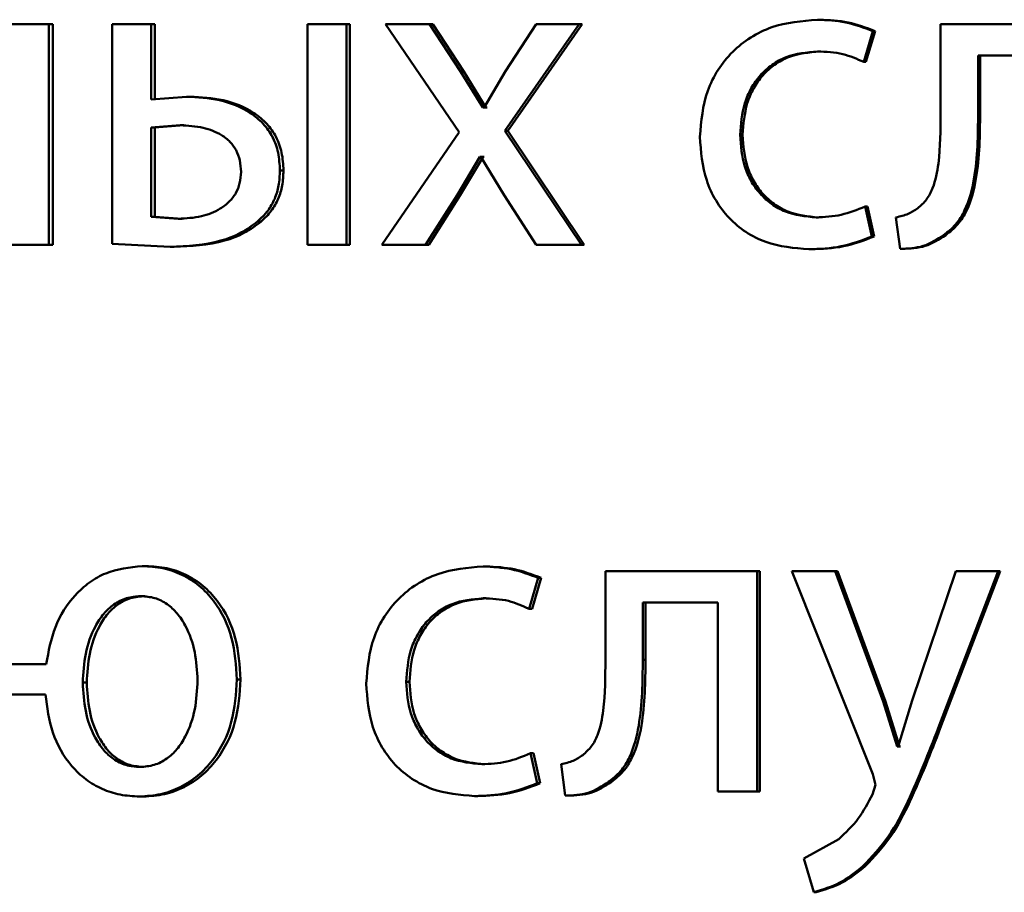
# Paper-space layout 'Лист1' of a CAD drawing. Units: millimetres. Extents: x -9011 to 5390, y -4401 to 6006.
# Drawn here: x -3236 to -3231, y 4404 to 4408 of the extents above; entities that cross this region are included whole.
import ezdxf

# ---------------------------------------------------------------- set-up
doc = ezdxf.new("R2010")
doc.units = ezdxf.units.MM

psp = doc.layouts.new('Лист1')

# ---------------------------------------------------------------- linework, layer by layer
at = {"color": 7, "linetype": 'Continuous', "lineweight": 50}
for p, q in [((-3235.7027, 4408.3042), (-3235.9122, 4408.3042)), ((-3235.7027, 4407.1094), (-3235.7027, 4408.3042)), ((-3235.6806, 4408.3042), (-3235.7027, 4408.3042)), ((-3235.6806, 4407.1094), (-3235.6806, 4408.3042)), ((-3235.3593, 4408.3042), (-3235.3593, 4407.1143)), ((-3235.1492, 4408.3042), (-3235.3593, 4408.3042)), ((-3235.1492, 4407.8968), (-3235.1492, 4408.3042)), ((-3235.1283, 4408.3042), (-3235.1492, 4408.3042)), ((-3235.1283, 4407.8968), (-3235.1283, 4408.3042)), ((-3234.3025, 4408.3042), (-3234.3025, 4407.1094)), ((-3234.0913, 4408.3042), (-3234.3025, 4408.3042)), ((-3234.0913, 4407.1094), (-3234.0913, 4408.3042)), ((-3234.0728, 4408.3042), (-3234.0913, 4408.3042)), ((-3234.0728, 4407.1094), (-3234.0728, 4408.3042)), ((-3233.8793, 4408.3042), (-3233.4798, 4407.719)), ((-3233.6406, 4408.3042), (-3233.8793, 4408.3042)), ((-3233.4725, 4408.0474), (-3233.6406, 4408.3042)), ((-3233.6231, 4408.3042), (-3233.6406, 4408.3042)), ((-3233.4554, 4408.0474), (-3233.6231, 4408.3042)), ((-3233.2337, 4407.7264), (-3232.8307, 4408.3042)), ((-3233.0628, 4408.3042), (-3233.2289, 4408.0499)), ((-3233.2171, 4407.7264), (-3232.815, 4408.3042)), ((-3232.8307, 4408.3042), (-3233.0628, 4408.3042)), ((-3232.815, 4408.3042), (-3232.8307, 4408.3042)), ((-3231.527, 4408.3289), (-3231.5398, 4408.3289)), ((-3230.8737, 4408.3042), (-3230.8737, 4407.8231)), ((-3230.047, 4408.3042), (-3230.8737, 4408.3042)), ((-3231.2894, 4408.0996), (-3231.2403, 4408.2672)), ((-3231.2772, 4408.0996), (-3231.2281, 4408.2672)), ((-3231.2281, 4408.2672), (-3231.2403, 4408.2672)), ((-3231.527, 4408.1564), (-3231.5398, 4408.1564)), ((-3230.2609, 4408.1342), (-3230.6699, 4408.1342)), ((-3230.6699, 4407.8231), (-3230.6699, 4408.1342)), ((-3230.659, 4407.8231), (-3230.659, 4408.1342)), ((-3231.2772, 4408.0996), (-3231.2894, 4408.0996)), ((-3233.3529, 4407.8523), (-3233.4725, 4408.0474)), ((-3233.4554, 4408.0474), (-3233.4725, 4408.0474)), ((-3233.336, 4407.8523), (-3233.4554, 4408.0474)), ((-3233.2289, 4408.0499), (-3233.3456, 4407.8523)), ((-3234.9579, 4407.9116), (-3235.1492, 4407.8968)), ((-3234.9374, 4407.9116), (-3234.9579, 4407.9116)), ((-3233.3456, 4407.8523), (-3233.3529, 4407.8523)), ((-3233.336, 4407.8523), (-3233.3529, 4407.8523)), ((-3233.3287, 4407.8523), (-3233.336, 4407.8523)), ((-3230.659, 4407.8231), (-3230.6699, 4407.8231)), ((-3234.9918, 4407.7564), (-3235.1492, 4407.744)), ((-3234.9713, 4407.7564), (-3235.1283, 4407.744)), ((-3234.9713, 4407.7564), (-3234.9918, 4407.7564)), ((-3235.1492, 4407.744), (-3235.1492, 4407.2597)), ((-3235.1283, 4407.744), (-3235.1492, 4407.744)), ((-3235.1283, 4407.744), (-3235.1283, 4407.2597)), ((-3233.4798, 4407.719), (-3233.8988, 4407.1094)), ((-3232.8185, 4407.1094), (-3233.2337, 4407.7264)), ((-3233.2171, 4407.7264), (-3233.2337, 4407.7264)), ((-3232.8028, 4407.1094), (-3233.2171, 4407.7264)), ((-3231.9455, 4407.7042), (-3231.9593, 4407.7042)), ((-3233.492, 4407.3786), (-3233.3676, 4407.586)), ((-3233.4748, 4407.3786), (-3233.3507, 4407.586)), ((-3233.3627, 4407.586), (-3233.3676, 4407.586)), ((-3233.3507, 4407.586), (-3233.3676, 4407.586)), ((-3233.3627, 4407.586), (-3233.2362, 4407.3786)), ((-3233.3458, 4407.586), (-3233.3507, 4407.586)), ((-3234.4317, 4407.5116), (-3234.451, 4407.5116)), ((-3233.6626, 4407.1094), (-3233.492, 4407.3786)), ((-3233.645, 4407.1094), (-3233.4748, 4407.3786)), ((-3233.4748, 4407.3786), (-3233.492, 4407.3786)), ((-3233.2362, 4407.3786), (-3233.0628, 4407.1094)), ((-3231.2452, 4407.1538), (-3231.2821, 4407.3165)), ((-3231.2698, 4407.3165), (-3231.2821, 4407.3165)), ((-3231.233, 4407.1538), (-3231.2698, 4407.3165)), ((-3235.1492, 4407.2597), (-3235.0016, 4407.2498)), ((-3235.1283, 4407.2597), (-3235.1492, 4407.2597)), ((-3235.1283, 4407.2597), (-3234.981, 4407.2498)), ((-3234.981, 4407.2498), (-3235.0016, 4407.2498)), ((-3234.5524, 4407.235), (-3234.572, 4407.235)), ((-3231.5344, 4407.2572), (-3231.5472, 4407.2572)), ((-3231.1146, 4407.2576), (-3231.0925, 4407.0872)), ((-3235.3593, 4407.1143), (-3235.0451, 4407.097)), ((-3231.233, 4407.1538), (-3231.2452, 4407.1538)), ((-3230.8452, 4407.1612), (-3230.8565, 4407.1612)), ((-3235.7027, 4407.1094), (-3235.9122, 4407.1094)), ((-3235.6806, 4407.1094), (-3235.7027, 4407.1094)), ((-3235.0244, 4407.097), (-3235.0451, 4407.097)), ((-3234.0913, 4407.1094), (-3234.3025, 4407.1094)), ((-3234.0728, 4407.1094), (-3234.0913, 4407.1094)), ((-3233.6626, 4407.1094), (-3233.8988, 4407.1094)), ((-3233.645, 4407.1094), (-3233.6626, 4407.1094)), ((-3232.8185, 4407.1094), (-3233.0628, 4407.1094)), ((-3232.8028, 4407.1094), (-3232.8185, 4407.1094)), ((-3231.5736, 4407.0847), (-3231.5865, 4407.0847)), ((-3231.0807, 4407.0872), (-3231.0925, 4407.0872)), ((-3235.1764, 4405.368), (-3235.1974, 4405.368)), ((-3233.3339, 4405.3656), (-3233.3507, 4405.3656)), ((-3233.1018, 4405.1363), (-3233.0529, 4405.3038)), ((-3233.0855, 4405.1363), (-3233.0367, 4405.3038)), ((-3233.0367, 4405.3038), (-3233.0529, 4405.3038)), ((-3232.6887, 4405.3409), (-3232.6887, 4404.8597)), ((-3231.8663, 4405.3409), (-3232.6887, 4405.3409)), ((-3231.8663, 4404.146), (-3231.8663, 4405.3409)), ((-3231.8528, 4405.3409), (-3231.8663, 4405.3409)), ((-3231.8528, 4404.146), (-3231.8528, 4405.3409)), ((-3231.6795, 4405.3409), (-3231.2401, 4404.2395)), ((-3231.444, 4405.3409), (-3231.6795, 4405.3409)), ((-3231.1836, 4404.6346), (-3231.444, 4405.3409)), ((-3231.4313, 4405.3409), (-3231.444, 4405.3409)), ((-3231.1715, 4404.6346), (-3231.4313, 4405.3409)), ((-3230.7903, 4405.3409), (-3231.0263, 4404.6396)), ((-3230.8862, 4404.4889), (-3230.5618, 4405.3409)), ((-3230.8748, 4404.4889), (-3230.5512, 4405.3409)), ((-3230.5618, 4405.3409), (-3230.7903, 4405.3409)), ((-3230.5512, 4405.3409), (-3230.5618, 4405.3409)), ((-3235.1837, 4405.2054), (-3235.2047, 4405.2054)), ((-3233.3339, 4405.1931), (-3233.3507, 4405.1931)), ((-3232.0792, 4405.1708), (-3232.4861, 4405.1708)), ((-3232.4861, 4404.8597), (-3232.4861, 4405.1708)), ((-3232.4711, 4404.8597), (-3232.4711, 4405.1708)), ((-3232.0792, 4405.1708), (-3232.0792, 4404.146)), ((-3233.0855, 4405.1363), (-3233.1018, 4405.1363)), ((-3235.7167, 4404.8371), (-3235.9172, 4404.8371)), ((-3232.4711, 4404.8597), (-3232.4861, 4404.8597)), ((-3235.4973, 4404.7362), (-3235.5191, 4404.7362)), ((-3234.664, 4404.7535), (-3234.6838, 4404.7535)), ((-3233.7497, 4404.7412), (-3233.7675, 4404.7412)), ((-3235.7215, 4404.672), (-3235.9172, 4404.672)), ((-3231.1074, 4404.3901), (-3231.1836, 4404.6346)), ((-3231.1715, 4404.6346), (-3231.1836, 4404.6346)), ((-3231.0955, 4404.3901), (-3231.1715, 4404.6346)), ((-3231.0263, 4404.6396), (-3231.1025, 4404.3901)), ((-3230.8748, 4404.4889), (-3230.8862, 4404.4889)), ((-3233.0578, 4404.1905), (-3233.0945, 4404.3531)), ((-3233.0781, 4404.3531), (-3233.0945, 4404.3531)), ((-3233.0415, 4404.1905), (-3233.0781, 4404.3531)), ((-3231.1025, 4404.3901), (-3231.1074, 4404.3901)), ((-3231.0955, 4404.3901), (-3231.1074, 4404.3901)), ((-3231.0906, 4404.3901), (-3231.0955, 4404.3901)), ((-3233.3411, 4404.2938), (-3233.358, 4404.2938)), ((-3232.9283, 4404.2942), (-3232.9063, 4404.1238)), ((-3235.1885, 4404.279), (-3235.2096, 4404.279)), ((-3231.2401, 4404.2395), (-3231.2254, 4404.1827)), ((-3233.0415, 4404.1905), (-3233.0578, 4404.1905)), ((-3232.6562, 4404.1979), (-3232.6716, 4404.1979)), ((-3231.2254, 4404.1827), (-3231.2426, 4404.1308)), ((-3231.8663, 4404.146), (-3232.0792, 4404.146)), ((-3231.8528, 4404.146), (-3231.8663, 4404.146)), ((-3235.1909, 4404.1189), (-3235.2119, 4404.1189)), ((-3233.3801, 4404.1213), (-3233.3971, 4404.1213)), ((-3232.8904, 4404.1238), (-3232.9063, 4404.1238)), ((-3231.4243, 4403.8888), (-3231.6132, 4403.7827)), ((-3231.6132, 4403.7827), (-3231.5593, 4403.5999)), ((-3231.2818, 4403.7407), (-3231.2941, 4403.7407)), ((-3231.5464, 4403.5999), (-3231.5593, 4403.5999))]:
    psp.add_line(p, q, dxfattribs=at)
for points, knots in [([(-3231.5398, 4408.3289), (-3231.6241, 4408.3218), (-3231.7511, 4408.3112), (-3231.9032, 4408.2361), (-3232.0024, 4408.1578), (-3232.0817, 4408.059), (-3232.1584, 4407.9069), (-3232.1696, 4407.7791), (-3232.177, 4407.6943)], [0, 0, 0, 0, 0.249892, 0.376535, 0.500428, 0.624368, 0.750725, 1, 1, 1, 1]), ([(-3231.2403, 4408.2672), (-3231.2886, 4408.2854), (-3231.3852, 4408.3218), (-3231.4882, 4408.3265), (-3231.5398, 4408.3289)], [0, 0, 0, 0, 0.4996448, 1, 1, 1, 1]), ([(-3231.2281, 4408.2672), (-3231.2763, 4408.2854), (-3231.3727, 4408.3218), (-3231.4755, 4408.3265), (-3231.527, 4408.3289)], [0, 0, 0, 0, 0.499691, 1, 1, 1, 1]), ([(-3231.9593, 4407.7042), (-3231.9549, 4407.7624), (-3231.9482, 4407.8504), (-3231.9015, 4407.9575), (-3231.8516, 4408.0291), (-3231.7872, 4408.087), (-3231.6849, 4408.1434), (-3231.5978, 4408.1512), (-3231.5398, 4408.1564)], [0, 0, 0, 0, 0.249596, 0.377309, 0.499922, 0.624728, 0.750362, 1, 1, 1, 1]), ([(-3231.9455, 4407.7042), (-3231.9411, 4407.7624), (-3231.9344, 4407.8504), (-3231.8878, 4407.9575), (-3231.8381, 4408.0291), (-3231.7738, 4408.087), (-3231.6718, 4408.1434), (-3231.5848, 4408.1512), (-3231.527, 4408.1564)], [0, 0, 0, 0, 0.249849, 0.377691, 0.500304, 0.625111, 0.750637, 1, 1, 1, 1]), ([(-3231.5398, 4408.1564), (-3231.493, 4408.1547), (-3231.4059, 4408.1515), (-3231.3263, 4408.116), (-3231.2894, 4408.0996)], [0, 0, 0, 0, 0.536859, 1, 1, 1, 1]), ([(-3234.451, 4407.5116), (-3234.4529, 4407.5442), (-3234.4565, 4407.6068), (-3234.488, 4407.6942), (-3234.54, 4407.7683), (-3234.6335, 4407.8451), (-3234.7775, 4407.9016), (-3234.8977, 4407.9082), (-3234.9579, 4407.9116)], [0, 0, 0, 0, 0.1327481, 0.2547948, 0.3742951, 0.4999006, 0.7495553, 1, 1, 1, 1]), ([(-3234.4317, 4407.5116), (-3234.4336, 4407.5443), (-3234.4373, 4407.6069), (-3234.4687, 4407.6944), (-3234.5204, 4407.7683), (-3234.6137, 4407.8451), (-3234.7574, 4407.9016), (-3234.8774, 4407.9082), (-3234.9374, 4407.9116)], [0, 0, 0, 0, 0.133597, 0.255068, 0.374677, 0.500251, 0.749767, 1, 1, 1, 1]), ([(-3230.8737, 4407.8231), (-3230.8737, 4407.7315), (-3230.8737, 4407.5942), (-3230.904, 4407.4351), (-3230.946, 4407.3523), (-3230.98, 4407.3217), (-3230.9966, 4407.3069)], [0, 0, 0, 0, 0.50053, 0.750321, 0.878839, 1, 1, 1, 1]), ([(-3230.8565, 4407.1612), (-3230.8337, 4407.1792), (-3230.787, 4407.2163), (-3230.7249, 4407.3199), (-3230.6727, 4407.5246), (-3230.671, 4407.7036), (-3230.6699, 4407.8231)], [0, 0, 0, 0, 0.121838, 0.249852, 0.499597, 1, 1, 1, 1]), ([(-3230.8452, 4407.1612), (-3230.8225, 4407.1793), (-3230.7759, 4407.2164), (-3230.7139, 4407.32), (-3230.6618, 4407.5246), (-3230.6601, 4407.7036), (-3230.659, 4407.8231)], [0, 0, 0, 0, 0.121738, 0.249689, 0.499459, 1, 1, 1, 1]), ([(-3234.6618, 4407.5041), (-3234.6631, 4407.5253), (-3234.6657, 4407.5657), (-3234.6863, 4407.622), (-3234.7205, 4407.669), (-3234.7793, 4407.7148), (-3234.872, 4407.7504), (-3234.9497, 4407.7543), (-3234.9918, 4407.7564)], [0, 0, 0, 0, 0.133793, 0.255357, 0.374109, 0.499571, 0.728117, 1, 1, 1, 1]), ([(-3231.5472, 4407.2572), (-3231.6042, 4407.2628), (-3231.6898, 4407.2713), (-3231.7898, 4407.3278), (-3231.8535, 4407.385), (-3231.902, 4407.4546), (-3231.9485, 4407.5596), (-3231.9549, 4407.6458), (-3231.9593, 4407.7042)], [0, 0, 0, 0, 0.249573, 0.375221, 0.500082, 0.624517, 0.745909, 1, 1, 1, 1]), ([(-3231.5344, 4407.2572), (-3231.5912, 4407.2628), (-3231.6767, 4407.2713), (-3231.7764, 4407.3278), (-3231.8391, 4407.3844), (-3231.8877, 4407.453), (-3231.9345, 4407.5579), (-3231.9411, 4407.6452), (-3231.9455, 4407.7042)], [0, 0, 0, 0, 0.2492934, 0.3748798, 0.4996913, 0.6196274, 0.7428349, 1, 1, 1, 1]), ([(-3232.177, 4407.6943), (-3232.1708, 4407.614), (-3232.1614, 4407.4929), (-3232.0934, 4407.3469), (-3232.0213, 4407.2512), (-3231.9293, 4407.1748), (-3231.7864, 4407.1017), (-3231.6663, 4407.0914), (-3231.5865, 4407.0847)], [0, 0, 0, 0, 0.249452, 0.376472, 0.499724, 0.623667, 0.750198, 1, 1, 1, 1]), ([(-3235.0016, 4407.2498), (-3234.9595, 4407.2521), (-3234.8807, 4407.2564), (-3234.7865, 4407.2937), (-3234.7248, 4407.3399), (-3234.6883, 4407.3871), (-3234.6661, 4407.443), (-3234.6633, 4407.4832), (-3234.6618, 4407.5041)], [0, 0, 0, 0, 0.267063, 0.500436, 0.63011, 0.750256, 0.870222, 1, 1, 1, 1]), ([(-3234.572, 4407.235), (-3234.5528, 4407.2535), (-3234.5155, 4407.2895), (-3234.4772, 4407.3571), (-3234.4548, 4407.4319), (-3234.4523, 4407.4842), (-3234.451, 4407.5116)], [0, 0, 0, 0, 0.257198, 0.500039, 0.738461, 1, 1, 1, 1]), ([(-3234.5524, 4407.235), (-3234.5333, 4407.2535), (-3234.496, 4407.2896), (-3234.4578, 4407.3571), (-3234.4355, 4407.4319), (-3234.433, 4407.4842), (-3234.4317, 4407.5116)], [0, 0, 0, 0, 0.2571006, 0.4998737, 0.7377629, 1, 1, 1, 1]), ([(-3231.2821, 4407.3165), (-3231.3246, 4407.2991), (-3231.4097, 4407.2643), (-3231.5014, 4407.2595), (-3231.5472, 4407.2572)], [0, 0, 0, 0, 0.500034, 1, 1, 1, 1]), ([(-3230.9966, 4407.3069), (-3231.0133, 4407.2957), (-3231.0495, 4407.2718), (-3231.0919, 4407.2625), (-3231.1146, 4407.2576)], [0, 0, 0, 0, 0.463303, 1, 1, 1, 1]), ([(-3235.0451, 4407.097), (-3234.9526, 4407.102), (-3234.8209, 4407.1092), (-3234.6622, 4407.1688), (-3234.6013, 4407.2135), (-3234.572, 4407.235)], [0, 0, 0, 0, 0.552037, 0.785172, 1, 1, 1, 1]), ([(-3235.0244, 4407.097), (-3234.9321, 4407.102), (-3234.8008, 4407.1092), (-3234.6424, 4407.1688), (-3234.5816, 4407.2135), (-3234.5524, 4407.235)], [0, 0, 0, 0, 0.551928, 0.785077, 1, 1, 1, 1]), ([(-3231.5865, 4407.0847), (-3231.5277, 4407.0869), (-3231.4103, 4407.0915), (-3231.3002, 4407.133), (-3231.2452, 4407.1538)], [0, 0, 0, 0, 0.5004839, 1, 1, 1, 1]), ([(-3231.5736, 4407.0847), (-3231.5149, 4407.0869), (-3231.3978, 4407.0915), (-3231.2879, 4407.133), (-3231.233, 4407.1538)], [0, 0, 0, 0, 0.500438, 1, 1, 1, 1]), ([(-3231.0925, 4407.0872), (-3231.0498, 4407.0887), (-3230.9644, 4407.0919), (-3230.8924, 4407.1381), (-3230.8565, 4407.1612)], [0, 0, 0, 0, 0.500947, 1, 1, 1, 1]), ([(-3231.0807, 4407.0872), (-3231.038, 4407.0887), (-3230.9529, 4407.0919), (-3230.881, 4407.1381), (-3230.8452, 4407.1612)], [0, 0, 0, 0, 0.500835, 1, 1, 1, 1]), ([(-3235.1974, 4405.368), (-3235.2651, 4405.3608), (-3235.3666, 4405.3501), (-3235.485, 4405.2811), (-3235.5864, 4405.1904), (-3235.6794, 4405.0407), (-3235.7042, 4404.905), (-3235.7167, 4404.8371)], [0, 0, 0, 0, 0.249646, 0.374193, 0.500368, 0.74999, 1, 1, 1, 1]), ([(-3234.6838, 4404.7535), (-3234.6888, 4404.8291), (-3234.6986, 4404.98), (-3234.7823, 4405.1551), (-3234.8854, 4405.2644), (-3234.9797, 4405.3242), (-3235.0855, 4405.3614), (-3235.1595, 4405.3657), (-3235.1974, 4405.368)], [0, 0, 0, 0, 0.249808, 0.499004, 0.625191, 0.749386, 0.871706, 1, 1, 1, 1]), ([(-3234.664, 4404.7535), (-3234.6689, 4404.829), (-3234.6787, 4404.98), (-3234.7622, 4405.1551), (-3234.8651, 4405.2644), (-3234.9592, 4405.3242), (-3235.0647, 4405.3614), (-3235.1386, 4405.3657), (-3235.1764, 4405.368)], [0, 0, 0, 0, 0.250045, 0.499377, 0.625576, 0.749669, 0.871877, 1, 1, 1, 1]), ([(-3233.3507, 4405.3656), (-3233.4345, 4405.3585), (-3233.5607, 4405.3479), (-3233.7118, 4405.2728), (-3233.8105, 4405.1945), (-3233.8892, 4405.0959), (-3233.9655, 4404.9439), (-3233.9767, 4404.8161), (-3233.9841, 4404.7313)], [0, 0, 0, 0, 0.249894, 0.376535, 0.500432, 0.6244, 0.750731, 1, 1, 1, 1]), ([(-3233.0529, 4405.3038), (-3233.1009, 4405.322), (-3233.197, 4405.3585), (-3233.2995, 4405.3632), (-3233.3507, 4405.3656)], [0, 0, 0, 0, 0.499639, 1, 1, 1, 1]), ([(-3233.0367, 4405.3038), (-3233.0846, 4405.322), (-3233.1805, 4405.3585), (-3233.2827, 4405.3632), (-3233.3339, 4405.3656)], [0, 0, 0, 0, 0.499685, 1, 1, 1, 1]), ([(-3235.2047, 4405.2054), (-3235.2308, 4405.2031), (-3235.2824, 4405.1987), (-3235.3517, 4405.1627), (-3235.4089, 4405.1093), (-3235.4663, 4405.0212), (-3235.5103, 4404.8941), (-3235.5161, 4404.7888), (-3235.5191, 4404.7362)], [0, 0, 0, 0, 0.126647, 0.250002, 0.369748, 0.500221, 0.749954, 1, 1, 1, 1]), ([(-3235.1837, 4405.2054), (-3235.2097, 4405.2031), (-3235.2613, 4405.1987), (-3235.3304, 4405.1627), (-3235.3874, 4405.1092), (-3235.4447, 4405.0212), (-3235.4886, 4404.894), (-3235.4944, 4404.7888), (-3235.4973, 4404.7362)], [0, 0, 0, 0, 0.126472, 0.249705, 0.369401, 0.499886, 0.749757, 1, 1, 1, 1]), ([(-3234.8969, 4404.7486), (-3234.8998, 4404.7999), (-3234.9057, 4404.9025), (-3234.9488, 4405.0266), (-3235.005, 4405.1124), (-3235.0609, 4405.1643), (-3235.1287, 4405.1991), (-3235.1791, 4405.2032), (-3235.2047, 4405.2054)], [0, 0, 0, 0, 0.250039, 0.499778, 0.630326, 0.749986, 0.873008, 1, 1, 1, 1]), ([(-3233.7675, 4404.7412), (-3233.7631, 4404.7993), (-3233.7564, 4404.8873), (-3233.71, 4404.9943), (-3233.6604, 4405.0658), (-3233.5964, 4405.1237), (-3233.4949, 4405.1801), (-3233.4083, 4405.1879), (-3233.3507, 4405.1931)], [0, 0, 0, 0, 0.249594, 0.377296, 0.499921, 0.624727, 0.750361, 1, 1, 1, 1]), ([(-3233.7497, 4404.7412), (-3233.7453, 4404.7993), (-3233.7386, 4404.8873), (-3233.6923, 4404.9943), (-3233.6429, 4405.0658), (-3233.579, 4405.1237), (-3233.4777, 4405.1801), (-3233.3913, 4405.1879), (-3233.3339, 4405.1931)], [0, 0, 0, 0, 0.249847, 0.377677, 0.500303, 0.625111, 0.750636, 1, 1, 1, 1]), ([(-3233.3507, 4405.1931), (-3233.3043, 4405.1913), (-3233.2177, 4405.1882), (-3233.1385, 4405.1527), (-3233.1018, 4405.1363)], [0, 0, 0, 0, 0.536348, 1, 1, 1, 1]), ([(-3232.6887, 4404.8597), (-3232.6887, 4404.7681), (-3232.6887, 4404.6308), (-3232.7189, 4404.4718), (-3232.7607, 4404.389), (-3232.7946, 4404.3584), (-3232.811, 4404.3436)], [0, 0, 0, 0, 0.500529, 0.750319, 0.878825, 1, 1, 1, 1]), ([(-3232.6716, 4404.1979), (-3232.6489, 4404.2159), (-3232.6025, 4404.253), (-3232.5406, 4404.3565), (-3232.4887, 4404.5612), (-3232.4871, 4404.7402), (-3232.4861, 4404.8597)], [0, 0, 0, 0, 0.121869, 0.24985, 0.499592, 1, 1, 1, 1]), ([(-3232.6562, 4404.1979), (-3232.6336, 4404.2159), (-3232.5872, 4404.253), (-3232.5255, 4404.3565), (-3232.4738, 4404.5612), (-3232.4722, 4404.7402), (-3232.4711, 4404.8597)], [0, 0, 0, 0, 0.1217677, 0.2496862, 0.4994539, 1, 1, 1, 1]), ([(-3235.5191, 4404.7362), (-3235.5162, 4404.6846), (-3235.5104, 4404.5817), (-3235.467, 4404.4573), (-3235.4102, 4404.3715), (-3235.3539, 4404.3198), (-3235.2857, 4404.2852), (-3235.2352, 4404.2811), (-3235.2096, 4404.279)], [0, 0, 0, 0, 0.250037, 0.499751, 0.630093, 0.749961, 0.873015, 1, 1, 1, 1]), ([(-3235.4973, 4404.7362), (-3235.4945, 4404.6846), (-3235.4887, 4404.5817), (-3235.4454, 4404.4573), (-3235.3888, 4404.3715), (-3235.3325, 4404.3198), (-3235.2646, 4404.2852), (-3235.2141, 4404.2811), (-3235.1885, 4404.279)], [0, 0, 0, 0, 0.250236, 0.500089, 0.630443, 0.750259, 0.873189, 1, 1, 1, 1]), ([(-3235.2119, 4404.1189), (-3235.1733, 4404.1213), (-3235.0972, 4404.1262), (-3234.9892, 4404.1663), (-3234.8928, 4404.229), (-3234.7871, 4404.3415), (-3234.6996, 4404.5206), (-3234.6891, 4404.6758), (-3234.6838, 4404.7535)], [0, 0, 0, 0, 0.127188, 0.250577, 0.374582, 0.500995, 0.750231, 1, 1, 1, 1]), ([(-3235.2096, 4404.279), (-3235.1833, 4404.2811), (-3235.1317, 4404.2854), (-3235.0623, 4404.3212), (-3235.0055, 4404.3749), (-3234.9487, 4404.4634), (-3234.9056, 4404.5908), (-3234.8998, 4404.696), (-3234.8969, 4404.7486)], [0, 0, 0, 0, 0.127256, 0.249986, 0.369438, 0.500178, 0.749937, 1, 1, 1, 1]), ([(-3235.1909, 4404.1189), (-3235.1524, 4404.1213), (-3235.0764, 4404.1262), (-3234.9686, 4404.1663), (-3234.8724, 4404.229), (-3234.767, 4404.3415), (-3234.6797, 4404.5206), (-3234.6692, 4404.6758), (-3234.664, 4404.7535)], [0, 0, 0, 0, 0.127044, 0.250297, 0.374249, 0.500627, 0.749995, 1, 1, 1, 1]), ([(-3233.9841, 4404.7313), (-3233.9779, 4404.651), (-3233.9686, 4404.5298), (-3233.901, 4404.3837), (-3233.8293, 4404.2879), (-3233.7379, 4404.2115), (-3233.5958, 4404.1383), (-3233.4764, 4404.1281), (-3233.3971, 4404.1213)], [0, 0, 0, 0, 0.249452, 0.376467, 0.499724, 0.623668, 0.750198, 1, 1, 1, 1]), ([(-3233.358, 4404.2938), (-3233.4147, 4404.2994), (-3233.4998, 4404.3079), (-3233.5992, 4404.3645), (-3233.6624, 4404.4218), (-3233.7107, 4404.4914), (-3233.7568, 4404.5965), (-3233.7632, 4404.6828), (-3233.7675, 4404.7412)], [0, 0, 0, 0, 0.24957, 0.37521, 0.500078, 0.624508, 0.745886, 1, 1, 1, 1]), ([(-3233.3411, 4404.2938), (-3233.3977, 4404.2994), (-3233.4826, 4404.3079), (-3233.5818, 4404.3645), (-3233.6441, 4404.4212), (-3233.6923, 4404.4898), (-3233.7388, 4404.5948), (-3233.7453, 4404.6821), (-3233.7497, 4404.7412)], [0, 0, 0, 0, 0.249291, 0.37487, 0.499688, 0.619591, 0.742799, 1, 1, 1, 1]), ([(-3235.7215, 4404.672), (-3235.7121, 4404.6021), (-3235.6933, 4404.4625), (-3235.6054, 4404.3054), (-3235.5046, 4404.2093), (-3235.4151, 4404.1571), (-3235.3161, 4404.1247), (-3235.2472, 4404.1208), (-3235.2119, 4404.1189)], [0, 0, 0, 0, 0.2497649, 0.4989932, 0.6248173, 0.7493912, 0.8718139, 1, 1, 1, 1]), ([(-3231.2941, 4403.7407), (-3231.2451, 4403.793), (-3231.147, 4403.8978), (-3231.0163, 4404.1553), (-3230.9382, 4404.3555), (-3230.8862, 4404.4889)], [0, 0, 0, 0, 0.249595, 0.49969, 1, 1, 1, 1]), ([(-3231.2818, 4403.7407), (-3231.2329, 4403.793), (-3231.135, 4403.8979), (-3231.0047, 4404.1554), (-3230.9267, 4404.3555), (-3230.8748, 4404.4889)], [0, 0, 0, 0, 0.249493, 0.499588, 1, 1, 1, 1]), ([(-3233.0945, 4404.3531), (-3233.1368, 4404.3357), (-3233.2214, 4404.3009), (-3233.3125, 4404.2961), (-3233.358, 4404.2938)], [0, 0, 0, 0, 0.500034, 1, 1, 1, 1]), ([(-3232.811, 4404.3436), (-3232.8276, 4404.3324), (-3232.8636, 4404.3084), (-3232.9057, 4404.2991), (-3232.9283, 4404.2942)], [0, 0, 0, 0, 0.463382, 1, 1, 1, 1]), ([(-3233.3971, 4404.1213), (-3233.3386, 4404.1235), (-3233.2219, 4404.1281), (-3233.1125, 4404.1697), (-3233.0578, 4404.1905)], [0, 0, 0, 0, 0.500489, 1, 1, 1, 1]), ([(-3233.3801, 4404.1213), (-3233.3218, 4404.1235), (-3233.2053, 4404.1281), (-3233.0961, 4404.1697), (-3233.0415, 4404.1905)], [0, 0, 0, 0, 0.500443, 1, 1, 1, 1]), ([(-3232.9063, 4404.1238), (-3232.8638, 4404.1254), (-3232.779, 4404.1285), (-3232.7073, 4404.1748), (-3232.6716, 4404.1979)], [0, 0, 0, 0, 0.500936, 1, 1, 1, 1]), ([(-3232.8904, 4404.1238), (-3232.848, 4404.1254), (-3232.7633, 4404.1285), (-3232.6919, 4404.1748), (-3232.6562, 4404.1979)], [0, 0, 0, 0, 0.500824, 1, 1, 1, 1]), ([(-3231.2426, 4404.1308), (-3231.2659, 4404.0851), (-3231.3125, 4403.9938), (-3231.387, 4403.9238), (-3231.4243, 4403.8888)], [0, 0, 0, 0, 0.500023, 1, 1, 1, 1]), ([(-3231.5593, 4403.5999), (-3231.5107, 4403.6148), (-3231.4134, 4403.6447), (-3231.3339, 4403.7087), (-3231.2941, 4403.7407)], [0, 0, 0, 0, 0.499695, 1, 1, 1, 1]), ([(-3231.5464, 4403.5999), (-3231.4979, 4403.6148), (-3231.4008, 4403.6447), (-3231.3215, 4403.7087), (-3231.2818, 4403.7407)], [0, 0, 0, 0, 0.49958, 1, 1, 1, 1])]:
    psp.add_open_spline(points, degree=3, knots=knots, dxfattribs=at)

doc.saveas('drawing.dxf')
